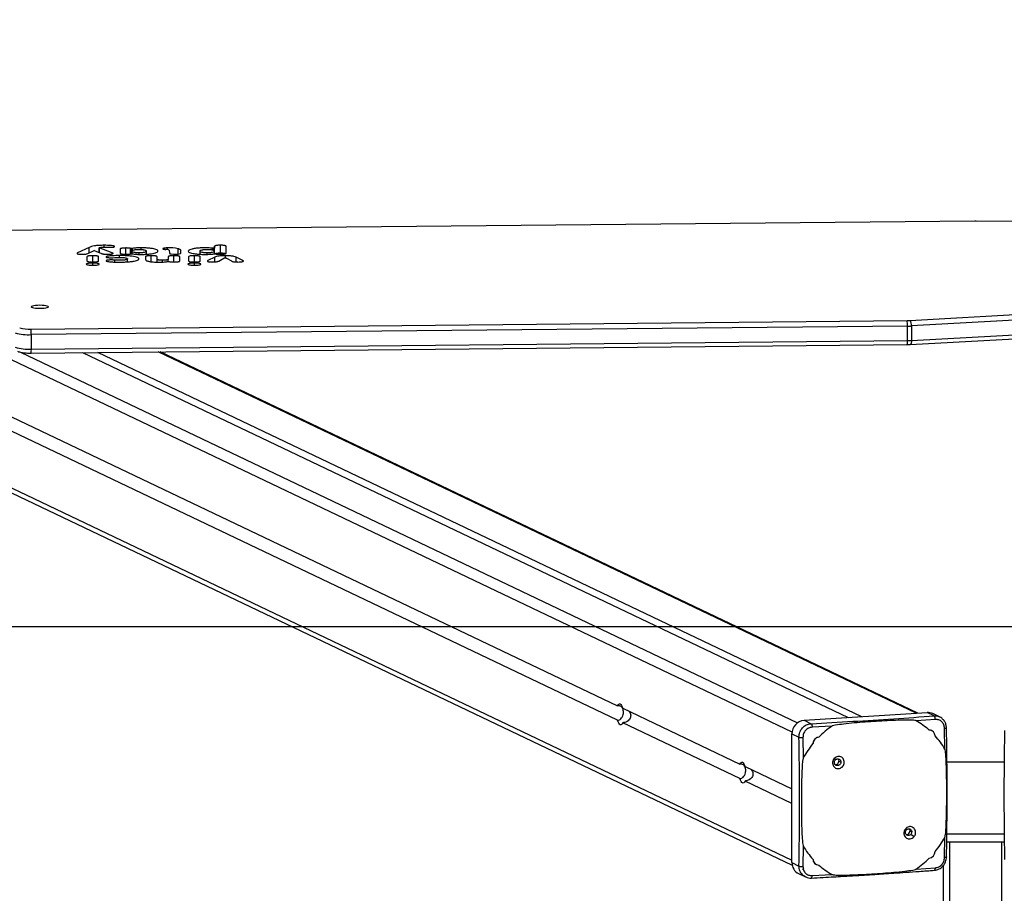
# Model space of a CAD drawing. Units: millimetres. Extents: x -383 to 1187, y 101 to 854.
# Drawn here: x 477 to 538, y 551 to 605 of the extents above; entities that cross this region are included whole.
import ezdxf

# ---------------------------------------------------------------- set-up
doc = ezdxf.new("R2010")
doc.units = ezdxf.units.MM
doc.header["$LTSCALE"] = 120
doc.header["$PDSIZE"] = -1
doc.layers.add('VP-DIM', color=7, linetype='Continuous')
doc.layers.add('VP-HIC', color=6, linetype='Continuous')
doc.layers.add('VP-EQ', color=7, linetype='Continuous', true_color=0x8a3492)
doc.dimstyles.new('Strefa', dxfattribs={"dimtxt": 14, "dimasz": 20, "dimexe": 20, "dimexo": 50, "dimgap": 20, "dimtad": 0, "dimdec": 0, "dimzin": 0, "dimdsep": 46, "dimtxsty": 'Standard', "dimcen": 0.09, "dimadec": 0, "dimazin": 0, "dimtfac": 1, "dimtdec": 4, "dimtofl": 0, "dimtmove": 0, "dimatfit": 3, "dimfxl": 70, "dimfxlon": 1, "dimtolj": 1, "dimtzin": 0, "dimarcsym": 0})

# ---------------------------------------------------------------- blocks, each defined once
blk = doc.blocks.new('*D20')
at = {"layer": 'Defpoints', "color": 0}
for p in [(632.771, 748.472), (438.52, 318.155), (632.771, 318.184)]:
    blk.add_point(p, dxfattribs=at)
at = {"layer": 'VP-DIM', "color": 0, "lineweight": -2}
for p, q in [((438.52, 678.472), (438.52, 768.472)), ((632.771, 678.472), (632.771, 768.472)), ((458.52, 748.472), (499.312, 748.472)), ((612.771, 748.472), (571.979, 748.472))]:
    blk.add_line(p, q, dxfattribs=at)
at = {"layer": 'VP-DIM', "color": 0}
for points in [[(458.52, 751.806), (458.52, 745.139), (438.52, 748.472)], [(612.771, 745.139), (612.771, 751.806), (632.771, 748.472)]]:
    blk.add_solid(points, dxfattribs=at)
at = {"layer": 'VP-DIM', "color": 0, "insert": (535.646, 748.472), "char_height": 14, "attachment_point": 5}
blk.add_mtext('\\A1;195', dxfattribs=at)
blk = doc.blocks.new('*D24')
at = {"layer": 'Defpoints', "color": 0}
for p in [(905.649, 833.855), (165.649, 567.328), (905.649, 567.328)]:
    blk.add_point(p, dxfattribs=at)
at = {"layer": 'VP-DIM', "color": 0, "lineweight": -2}
for p, q in [((165.649, 763.855), (165.649, 853.855)), ((905.649, 763.855), (905.649, 853.855)), ((185.649, 833.855), (493.4, 833.855)), ((885.649, 833.855), (568.4, 833.855))]:
    blk.add_line(p, q, dxfattribs=at)
at = {"layer": 'VP-DIM', "color": 0}
for points in [[(185.649, 837.189), (185.649, 830.522), (165.649, 833.855)], [(885.649, 830.522), (885.649, 837.189), (905.649, 833.855)]]:
    blk.add_solid(points, dxfattribs=at)
at = {"layer": 'VP-DIM', "color": 0, "insert": (530.9, 833.855), "char_height": 14, "attachment_point": 5}
blk.add_mtext('\\A1;740', dxfattribs=at)
blk = doc.blocks.new('RC1492_')
at = {"color": 0, "linetype": 'Continuous', "lineweight": 25}
for p, q in [((1675.769, 545.948), (1589.495, 587.108)), ((1589.495, 583.612), (1665.033, 547.574)), ((1665.033, 546.688), (1589.495, 582.725)), ((1589.495, 579.229), (1675.763, 538.073)), ((1589.75, 578.808), (1675.777, 537.766)), ((1687.016, 577.424), (1616.873, 576.739)), ((1687.1, 577.424), (1687.016, 577.424)), ((1687.016, 577.424), (1687.018, 577.419)), ((1687.1, 577.424), (1687.097, 577.419)), ((1757.242, 576.745), (1687.1, 577.424)), ((1687.018, 577.419), (1616.876, 576.735)), ((1757.239, 576.74), (1687.097, 577.419)), ((1632.505, 575.795), (1631.802, 575.46)), ((1632.505, 575.455), (1632.505, 575.795)), ((1633.129, 575.77), (1633.129, 575.483)), ((1633.935, 575.467), (1633.137, 575.763)), ((1633.137, 575.479), (1633.137, 575.763)), ((1633.438, 575.814), (1633.438, 575.929)), ((1634.421, 575.702), (1634.421, 575.439)), ((1634.778, 575.377), (1634.778, 575.764)), ((1635.062, 575.399), (1635.062, 575.742)), ((1635.121, 575.403), (1635.121, 575.736)), ((1635.185, 575.609), (1635.185, 575.74)), ((1635.717, 575.653), (1635.717, 575.772)), ((1637.175, 575.676), (1637.175, 575.761)), ((1637.325, 575.663), (1637.325, 575.771)), ((1637.446, 575.621), (1637.452, 575.458)), ((1637.987, 575.388), (1637.987, 575.716)), ((1638.151, 575.445), (1638.152, 575.614)), ((1640.1, 575.632), (1640.1, 575.75)), ((1640.187, 575.607), (1640.187, 575.749)), ((1640.232, 575.87), (1640.232, 575.762)), ((1640.232, 575.575), (1640.232, 575.87)), ((1640.232, 575.575), (1640.232, 575.762)), ((1640.589, 575.44), (1640.589, 575.932)), ((1640.946, 575.439), (1640.946, 575.87)), ((1631.802, 575.404), (1631.802, 575.46)), ((1632.381, 575.226), (1632.381, 574.963)), ((1632.466, 575.435), (1632.781, 575.595)), ((1632.733, 574.903), (1632.733, 575.288)), ((1632.856, 575.596), (1633.233, 575.44)), ((1633.09, 574.963), (1633.09, 575.226)), ((1633.935, 575.404), (1633.935, 575.467)), ((1634.089, 574.898), (1634.089, 575.018)), ((1634.381, 575.181), (1634.381, 575.296)), ((1634.867, 574.91), (1634.867, 575.095)), ((1635.134, 575.571), (1635.134, 575.403)), ((1635.588, 575.371), (1635.588, 575.484)), ((1635.983, 575.226), (1635.983, 575.057)), ((1636.041, 575.379), (1636.041, 575.571)), ((1636.335, 574.917), (1636.335, 575.288)), ((1636.692, 575.075), (1636.692, 575.226)), ((1636.692, 574.895), (1636.692, 575.075)), ((1637.034, 574.9), (1637.034, 575.008)), ((1637.381, 575.226), (1637.381, 575.075)), ((1637.381, 574.931), (1637.381, 575.075)), ((1637.734, 574.903), (1637.734, 575.288)), ((1638.09, 574.963), (1638.09, 575.226)), ((1638.636, 575.226), (1638.636, 574.963)), ((1638.988, 574.901), (1638.988, 575.288)), ((1639.325, 575.571), (1639.325, 575.379)), ((1639.345, 574.963), (1639.345, 575.226)), ((1639.779, 575.372), (1639.779, 575.484)), ((1640.246, 575.196), (1639.821, 574.984)), ((1640.232, 575.403), (1640.232, 575.571)), ((1640.232, 575.403), (1640.232, 575.571)), ((1640.232, 575.403), (1640.232, 575.571)), ((1640.246, 574.905), (1640.246, 575.196)), ((1640.485, 574.959), (1640.804, 575.141)), ((1640.901, 575.151), (1640.901, 575.288)), ((1640.967, 575.141), (1641.265, 574.964)), ((1641.972, 574.991), (1641.559, 575.196)), ((1641.559, 574.903), (1641.559, 575.196)), ((1632.738, 574.698), (1632.738, 574.837)), ((1638.993, 574.698), (1638.993, 574.837)), ((1639.821, 574.928), (1639.821, 574.984)), ((1641.972, 574.932), (1641.972, 574.991)), ((1683.025, 571.307), (1691.521, 571.775)), ((1691.612, 571.43), (1683.116, 570.962)), ((1628.937, 570.775), (1682.852, 571.301)), ((1682.869, 570.954), (1628.954, 570.428)), ((1682.869, 570.067), (1682.869, 570.954)), ((1683.116, 570.962), (1683.116, 570.075)), ((1628.954, 570.428), (1628.954, 569.541)), ((1683.042, 569.825), (1691.537, 570.294)), ((1683.116, 570.075), (1691.612, 570.544)), ((1628.94, 569.293), (1682.855, 569.819)), ((1628.954, 569.541), (1682.869, 570.067)), ((1628.292, 569.345), (1676.109, 546.532)), ((1632.113, 569.324), (1679.215, 546.853)), ((1680.061, 546.906), (1633.052, 569.334)), ((1683.396, 547.117), (1636.754, 569.37)), ((1683.51, 547.124), (1636.88, 569.371)), ((1665.354, 547.421), (1672.558, 543.984)), ((1676.514, 546.682), (1684.079, 547.16)), ((1684.509, 546.955), (1684.079, 547.16)), ((1672.558, 543.098), (1665.354, 546.534)), ((1676.514, 546.682), (1676.945, 546.476)), ((1683.407, 546.653), (1683.403, 546.652)), ((1684.588, 546.738), (1683.407, 546.653)), ((1684.85, 546.891), (1684.423, 547.094)), ((1678.223, 546.325), (1677.003, 546.258)), ((1678.227, 546.325), (1678.223, 546.325)), ((1684.37, 546.042), (1684.368, 546.043)), ((1685.173, 544.914), (1685.153, 546.181)), ((1675.762, 545.846), (1676.193, 545.641)), ((1675.763, 537.919), (1675.762, 545.846)), ((1676.438, 545.63), (1676.457, 544.363)), ((1685.173, 544.91), (1685.173, 544.914)), ((1676.457, 544.363), (1676.457, 544.359)), ((1678.651, 544.17), (1678.771, 544.113)), ((1672.878, 543.831), (1675.762, 542.455)), ((1675.762, 541.569), (1672.879, 542.945)), ((1683.021, 539.867), (1683.137, 539.812)), ((1685.153, 538.233), (1685.173, 539.481)), ((1685.173, 539.481), (1685.173, 539.485)), ((1685.295, 539.688), (1688.822, 539.688)), ((1676.458, 538.93), (1676.438, 537.681)), ((1676.458, 538.934), (1676.458, 538.93)), ((1685.288, 539.196), (1688.828, 539.196)), ((1685.459, 539.196), (1685.467, 319.184)), ((1688.659, 539.196), (1688.667, 319.185)), ((1675.763, 537.919), (1676.193, 537.713)), ((1676.417, 537.489), (1676.502, 537.584)), ((1677.258, 537.803), (1677.26, 537.802)), ((1683.403, 537.519), (1683.407, 537.519)), ((1683.407, 537.519), (1684.588, 537.604)), ((1685.059, 537.727), (1685.067, 319.184)), ((1676.17, 537.244), (1676.597, 537.041)), ((1676.627, 537.032), (1676.602, 537.048)), ((1677.003, 537.125), (1678.223, 537.191)), ((1678.223, 537.191), (1678.227, 537.191))]:
    blk.add_line(p, q, dxfattribs=at)
at = {"color": 0, "linetype": 'Continuous', "lineweight": 25, "flags": 128}
for points in [[(1637.175, 575.761), (1637.114, 575.752), (1637.069, 575.74), (1637.045, 575.726), (1637.044, 575.712), (1637.065, 575.698), (1637.108, 575.686), (1637.168, 575.677), (1637.241, 575.67)], [(1638.152, 575.614), (1638.15, 575.628), (1638.142, 575.641), (1638.129, 575.654), (1638.11, 575.667), (1638.087, 575.68), (1638.058, 575.692), (1638.025, 575.704), (1637.987, 575.716)], [(1630.005, 572.142), (1629.987, 572.166), (1629.935, 572.188), (1629.851, 572.206), (1629.742, 572.221), (1629.616, 572.23), (1629.48, 572.233), (1629.344, 572.23), (1629.217, 572.221), (1629.109, 572.206), (1629.025, 572.188), (1628.973, 572.166), (1628.955, 572.142), (1628.973, 572.118), (1629.025, 572.096), (1629.109, 572.077), (1629.217, 572.063), (1629.344, 572.054), (1629.48, 572.051), (1629.616, 572.054), (1629.742, 572.063), (1629.851, 572.078), (1629.935, 572.096), (1629.987, 572.118), (1630.005, 572.142)], [(1683.116, 570.075), (1683.114, 570.019), (1683.109, 569.966), (1683.101, 569.919), (1683.089, 569.881), (1683.076, 569.852), (1683.06, 569.833), (1683.043, 569.825), (1683.042, 569.825)], [(1665.033, 547.574), (1665.067, 547.641), (1665.106, 547.685), (1665.149, 547.703), (1665.193, 547.694), (1665.238, 547.66), (1665.281, 547.601), (1665.32, 547.521), (1665.354, 547.421)], [(1665.354, 546.534), (1665.32, 546.467), (1665.281, 546.424), (1665.238, 546.406), (1665.194, 546.414), (1665.149, 546.448), (1665.106, 546.507), (1665.067, 546.588), (1665.033, 546.688)], [(1672.558, 543.984), (1672.592, 544.051), (1672.631, 544.095), (1672.674, 544.113), (1672.718, 544.104), (1672.763, 544.07), (1672.805, 544.012), (1672.844, 543.931), (1672.878, 543.831)], [(1678.366, 544.334), (1678.38, 544.312), (1678.429, 544.24)], [(1678.599, 544.307), (1678.636, 544.248), (1678.651, 544.17)], [(1685.301, 544.126), (1685.902, 544.121), (1687.059, 544.118), (1688.216, 544.121), (1688.819, 544.126)], [(1672.879, 542.945), (1672.844, 542.877), (1672.805, 542.834), (1672.763, 542.816), (1672.718, 542.824), (1672.674, 542.858), (1672.631, 542.917), (1672.592, 542.998), (1672.558, 543.098)], [(1682.968, 540.004), (1683.006, 539.945), (1683.021, 539.867)], [(1683.265, 539.51), (1683.222, 539.545), (1683.078, 539.662)]]:
    blk.add_lwpolyline(points, dxfattribs=at)
at = {"color": 0, "linetype": 'Continuous', "lineweight": 25}
for centre, radius, start, end in [((1687.058, 573.392), 4.027, 89.44573, 90.55863), ((1637.357, 574.084), 1.687, 91.10235, 96.18789), ((1637.277, 575.369), 0.303, 56.11341, 96.82125), ((1637.443, 573.176), 2.597, 77.91424, 92.60857), ((1632.819, 575.455), 0.145, 75.43145, 105.25377), ((1637.509, 575.461), 0.0574, 183.0536, 212.39644), ((1637.561, 575.56), 0.164, 232.29374, 267.44013), ((1637.788, 576.709), 1.334, 259.89429, 284.63883), ((1638.115, 575.454), 0.0374, 286.55204, 345.21534), ((1628.819, 572.828), 2.056, 253.64851, 273.29172), ((1626.638, 570.49), 2.316, 358.4579, 7.07028), ((1682.817, 575.124), 3.823, 270.53442, 273.12446), ((1680.554, 571.016), 2.316, 358.4579, 7.07028), ((1682.818, 576.415), 5.462, 270.53442, 273.12446), ((1682.629, 571.018), 0.491, 353.41177, 36.07204), ((1628.785, 573.36), 2.937, 253.64851, 273.29172), ((1628.785, 572.474), 2.937, 253.64851, 273.29172), ((1681.945, 569.995), 0.927, 349.10646, 4.5057), ((1682.818, 575.529), 5.462, 270.53442, 273.12446), ((1628.03, 569.469), 0.927, 349.10529, 4.50642), ((1684.125, 546.467), 0.695, 64.57078, 93.80055), ((1676.593, 545.855), 0.83, 95.42728, 180.60802), ((1681.132, 542.594), 4.65, 48.47779, 60.77328), ((1681.386, 541.723), 5.582, 124.47116, 135.35582), ((1684.216, 545.718), 0.357, 0.73591, 90.14599), ((1677.472, 545.234), 0.416, 97.96462, 178.07068), ((1680.99, 542.455), 4.85, 30.40842, 42.3634), ((1681.541, 541.579), 5.794, 140.71222, 151.32897), ((1678.437, 544.165), 0.214, 266.82964, 1.51887), ((1682.807, 539.862), 0.214, 267.1191, 1.50846), ((1680.089, 542.265), 5.794, 320.71222, 331.32897), ((1680.641, 541.389), 4.85, 210.40842, 222.3634), ((1677.414, 538.125), 0.357, 180.73591, 270.14599), ((1680.244, 542.121), 5.582, 304.47116, 315.35582), ((1684.158, 538.61), 0.416, 277.96462, 358.07068), ((1676.498, 537.902), 0.735, 178.72198, 243.5277), ((1680.498, 541.25), 4.65, 228.47779, 240.77328)]:
    blk.add_arc(centre, radius, start, end, dxfattribs=at)
for points, knots in [([(1633.438, 575.929), (1633.329, 575.928), (1633.165, 575.926), (1632.969, 575.909), (1632.803, 575.887), (1632.634, 575.849), (1632.55, 575.814), (1632.505, 575.795)], [0, 0, 0, 0, 0.248249, 0.37211, 0.499112, 0.727992, 1, 1, 1, 1]), ([(1633.137, 575.763), (1633.135, 575.764), (1633.131, 575.766), (1633.129, 575.769), (1633.13, 575.773), (1633.134, 575.775), (1633.136, 575.776)], [0, 0, 0, 0, 0.248168, 0.499935, 0.750183, 1, 1, 1, 1]), ([(1633.136, 575.776), (1633.16, 575.784), (1633.193, 575.795), (1633.26, 575.807), (1633.314, 575.812), (1633.379, 575.815), (1633.473, 575.814), (1633.543, 575.811), (1633.588, 575.809)], [0, 0, 0, 0, 0.282196, 0.396644, 0.499803, 0.613195, 0.749661, 1, 1, 1, 1]), ([(1633.588, 575.809), (1633.65, 575.807), (1633.745, 575.803), (1633.873, 575.805), (1633.962, 575.812), (1634.032, 575.823), (1634.074, 575.838), (1634.087, 575.855), (1634.071, 575.871), (1634.034, 575.886), (1633.956, 575.904), (1633.817, 575.918), (1633.631, 575.928), (1633.504, 575.929), (1633.438, 575.929)], [0, 0, 0, 0, 0.125032, 0.190395, 0.249946, 0.312369, 0.37526, 0.436657, 0.500863, 0.560122, 0.619475, 0.751018, 0.869315, 1, 1, 1, 1]), ([(1634.778, 575.764), (1634.73, 575.763), (1634.658, 575.762), (1634.573, 575.755), (1634.517, 575.747), (1634.473, 575.737), (1634.43, 575.723), (1634.424, 575.71), (1634.421, 575.702)], [0, 0, 0, 0, 0.249697, 0.37554, 0.499545, 0.623631, 0.749728, 1, 1, 1, 1]), ([(1635.062, 575.742), (1635.044, 575.745), (1635.007, 575.752), (1634.936, 575.759), (1634.858, 575.763), (1634.804, 575.764), (1634.778, 575.764)], [0, 0, 0, 0, 0.249233, 0.499395, 0.749675, 1, 1, 1, 1]), ([(1635.121, 575.736), (1635.115, 575.736), (1635.104, 575.737), (1635.088, 575.738), (1635.073, 575.739), (1635.066, 575.741), (1635.062, 575.742)], [0, 0, 0, 0, 0.255993, 0.500803, 0.745199, 1, 1, 1, 1]), ([(1635.185, 575.74), (1635.18, 575.739), (1635.171, 575.738), (1635.155, 575.737), (1635.138, 575.736), (1635.127, 575.736), (1635.121, 575.736)], [0, 0, 0, 0, 0.256858, 0.501865, 0.745909, 1, 1, 1, 1]), ([(1635.588, 575.657), (1635.556, 575.657), (1635.494, 575.656), (1635.404, 575.65), (1635.324, 575.642), (1635.232, 575.627), (1635.153, 575.603), (1635.124, 575.57), (1635.154, 575.538), (1635.233, 575.514), (1635.324, 575.499), (1635.404, 575.49), (1635.494, 575.485), (1635.556, 575.484), (1635.588, 575.484)], [0, 0, 0, 0, 0.0630941, 0.1253693, 0.1878624, 0.2505814, 0.3753457, 0.5002763, 0.6249173, 0.7492571, 0.811918, 0.8744401, 0.936818, 1, 1, 1, 1]), ([(1635.177, 575.4), (1635.244, 575.392), (1635.347, 575.379), (1635.511, 575.372), (1635.682, 575.368), (1635.898, 575.37), (1636.142, 575.383), (1636.359, 575.406), (1636.532, 575.439), (1636.656, 575.478), (1636.73, 575.52), (1636.757, 575.564), (1636.743, 575.608), (1636.682, 575.651), (1636.573, 575.691), (1636.413, 575.725), (1636.209, 575.752), (1635.972, 575.769), (1635.802, 575.771), (1635.717, 575.772)], [0, 0, 0, 0, 0.060019, 0.091562, 0.125114, 0.187687, 0.250017, 0.312488, 0.374957, 0.437414, 0.500017, 0.562656, 0.624969, 0.6876, 0.750016, 0.812287, 0.874821, 0.937226, 1, 1, 1, 1]), ([(1635.717, 575.772), (1635.62, 575.771), (1635.425, 575.769), (1635.265, 575.749), (1635.185, 575.74)], [0, 0, 0, 0, 0.500621, 1, 1, 1, 1]), ([(1635.588, 575.484), (1635.619, 575.484), (1635.682, 575.485), (1635.771, 575.49), (1635.852, 575.499), (1635.943, 575.514), (1636.021, 575.538), (1636.051, 575.571), (1636.022, 575.603), (1635.944, 575.627), (1635.852, 575.642), (1635.772, 575.65), (1635.682, 575.656), (1635.619, 575.657), (1635.588, 575.657)], [0, 0, 0, 0, 0.063068, 0.12537, 0.187881, 0.250594, 0.375389, 0.500331, 0.624881, 0.749235, 0.811896, 0.874447, 0.936795, 1, 1, 1, 1]), ([(1640.1, 575.75), (1640.015, 575.757), (1639.845, 575.772), (1639.556, 575.773), (1639.278, 575.763), (1639.03, 575.738), (1638.833, 575.702), (1638.697, 575.658), (1638.624, 575.61), (1638.608, 575.561), (1638.644, 575.512), (1638.739, 575.466), (1638.897, 575.424), (1639.115, 575.392), (1639.378, 575.373), (1639.665, 575.367), (1639.955, 575.373), (1640.114, 575.391), (1640.19, 575.4)], [0, 0, 0, 0, 0.062405, 0.125052, 0.187533, 0.249856, 0.312352, 0.374924, 0.437541, 0.500073, 0.562352, 0.624901, 0.687381, 0.749611, 0.812123, 0.87475, 0.940442, 1, 1, 1, 1]), ([(1639.779, 575.657), (1639.747, 575.657), (1639.684, 575.656), (1639.595, 575.651), (1639.514, 575.642), (1639.423, 575.627), (1639.344, 575.603), (1639.315, 575.571), (1639.345, 575.538), (1639.423, 575.514), (1639.514, 575.499), (1639.595, 575.491), (1639.684, 575.485), (1639.747, 575.485), (1639.779, 575.484)], [0, 0, 0, 0, 0.063093, 0.125369, 0.187863, 0.250581, 0.375346, 0.500277, 0.624918, 0.749258, 0.811919, 0.87444, 0.936819, 1, 1, 1, 1]), ([(1639.779, 575.484), (1639.81, 575.485), (1639.873, 575.485), (1639.962, 575.491), (1640.042, 575.499), (1640.134, 575.514), (1640.212, 575.538), (1640.242, 575.571), (1640.213, 575.603), (1640.134, 575.627), (1640.043, 575.642), (1639.962, 575.651), (1639.873, 575.656), (1639.81, 575.657), (1639.779, 575.657)], [0, 0, 0, 0, 0.063068, 0.12537, 0.187881, 0.250594, 0.375389, 0.500331, 0.624881, 0.749235, 0.811896, 0.874447, 0.936795, 1, 1, 1, 1]), ([(1640.187, 575.749), (1640.18, 575.749), (1640.166, 575.748), (1640.143, 575.748), (1640.12, 575.748), (1640.107, 575.749), (1640.1, 575.75)], [0, 0, 0, 0, 0.248628, 0.499876, 0.749109, 1, 1, 1, 1]), ([(1640.232, 575.762), (1640.231, 575.761), (1640.23, 575.758), (1640.221, 575.755), (1640.207, 575.752), (1640.194, 575.75), (1640.187, 575.749)], [0, 0, 0, 0, 0.2497503, 0.499635, 0.7489269, 1, 1, 1, 1]), ([(1640.589, 575.932), (1640.541, 575.932), (1640.47, 575.93), (1640.384, 575.923), (1640.329, 575.915), (1640.284, 575.906), (1640.242, 575.891), (1640.236, 575.878), (1640.232, 575.87)], [0, 0, 0, 0, 0.249697, 0.375537, 0.4995452, 0.6236273, 0.7497281, 1, 1, 1, 1]), ([(1640.946, 575.87), (1640.942, 575.878), (1640.936, 575.891), (1640.894, 575.906), (1640.849, 575.915), (1640.794, 575.923), (1640.708, 575.93), (1640.637, 575.932), (1640.589, 575.932)], [0, 0, 0, 0, 0.249698, 0.37554, 0.499545, 0.623631, 0.749728, 1, 1, 1, 1]), ([(1631.802, 575.46), (1631.785, 575.449), (1631.76, 575.434), (1631.773, 575.412), (1631.803, 575.403), (1631.817, 575.399)], [0, 0, 0, 0, 0.498753, 0.757921, 1, 1, 1, 1]), ([(1631.817, 575.399), (1631.841, 575.394), (1631.889, 575.385), (1631.992, 575.378), (1632.1, 575.376), (1632.207, 575.378), (1632.305, 575.387), (1632.405, 575.405), (1632.442, 575.423), (1632.466, 575.435)], [0, 0, 0, 0, 0.12084, 0.249948, 0.374671, 0.498947, 0.621738, 0.749486, 1, 1, 1, 1]), ([(1632.733, 575.288), (1632.686, 575.287), (1632.615, 575.286), (1632.531, 575.279), (1632.476, 575.271), (1632.432, 575.261), (1632.391, 575.247), (1632.385, 575.234), (1632.381, 575.226)], [0, 0, 0, 0, 0.249278, 0.375056, 0.499586, 0.623528, 0.749837, 1, 1, 1, 1]), ([(1633.09, 575.226), (1633.086, 575.234), (1633.08, 575.247), (1633.038, 575.262), (1632.994, 575.271), (1632.938, 575.279), (1632.853, 575.286), (1632.781, 575.287), (1632.733, 575.288)], [0, 0, 0, 0, 0.249696, 0.375534, 0.499544, 0.623626, 0.749728, 1, 1, 1, 1]), ([(1633.233, 575.44), (1633.246, 575.435), (1633.273, 575.424), (1633.317, 575.409), (1633.368, 575.396), (1633.425, 575.387), (1633.51, 575.379), (1633.583, 575.378), (1633.632, 575.377)], [0, 0, 0, 0, 0.172305, 0.350227, 0.500625, 0.627838, 0.75065, 1, 1, 1, 1]), ([(1634.381, 575.296), (1634.236, 575.295), (1634.01, 575.292), (1633.767, 575.274), (1633.653, 575.257), (1633.59, 575.243), (1633.551, 575.226), (1633.55, 575.206), (1633.583, 575.187), (1633.647, 575.175), (1633.709, 575.169), (1633.779, 575.164), (1633.91, 575.163), (1634.017, 575.169), (1634.089, 575.172)], [0, 0, 0, 0, 0.24692, 0.38456, 0.443034, 0.497682, 0.560653, 0.623087, 0.686605, 0.748387, 0.779781, 0.811373, 0.874208, 1, 1, 1, 1]), ([(1634.089, 575.018), (1634.056, 575.02), (1633.996, 575.023), (1633.904, 575.026), (1633.821, 575.026), (1633.745, 575.024), (1633.681, 575.019), (1633.626, 575.011), (1633.585, 575.001), (1633.56, 574.99), (1633.55, 574.977), (1633.554, 574.965), (1633.578, 574.95), (1633.641, 574.932), (1633.718, 574.923), (1633.758, 574.918)], [0, 0, 0, 0, 0.091224, 0.168928, 0.249473, 0.312503, 0.374649, 0.43693, 0.499622, 0.561036, 0.624915, 0.68822, 0.750095, 0.868118, 1, 1, 1, 1]), ([(1633.632, 575.377), (1633.662, 575.377), (1633.721, 575.378), (1633.806, 575.383), (1633.884, 575.391), (1633.92, 575.399), (1633.939, 575.403)], [0, 0, 0, 0, 0.249325, 0.499518, 0.749537, 1, 1, 1, 1]), ([(1633.758, 574.918), (1633.798, 574.914), (1633.878, 574.906), (1634.054, 574.897), (1634.283, 574.892), (1634.557, 574.894), (1634.824, 574.904), (1635.07, 574.925), (1635.284, 574.955), (1635.446, 574.994), (1635.546, 575.038), (1635.584, 575.086), (1635.568, 575.133), (1635.491, 575.179), (1635.352, 575.221), (1635.157, 575.255), (1634.919, 575.279), (1634.656, 575.294), (1634.473, 575.295), (1634.381, 575.296)], [0, 0, 0, 0, 0.03135, 0.06263, 0.125116, 0.189232, 0.249656, 0.312052, 0.374443, 0.436941, 0.499585, 0.562231, 0.624686, 0.687185, 0.749597, 0.811976, 0.874641, 0.937373, 1, 1, 1, 1]), ([(1633.939, 575.403), (1633.953, 575.408), (1633.982, 575.418), (1633.991, 575.441), (1633.957, 575.457), (1633.935, 575.467)], [0, 0, 0, 0, 0.2440211, 0.5010585, 1, 1, 1, 1]), ([(1634.089, 575.172), (1634.189, 575.177), (1634.331, 575.183), (1634.513, 575.181), (1634.631, 575.175), (1634.736, 575.161), (1634.814, 575.142), (1634.859, 575.119), (1634.872, 575.095), (1634.859, 575.071), (1634.814, 575.048), (1634.737, 575.029), (1634.632, 575.015), (1634.514, 575.009), (1634.331, 575.007), (1634.19, 575.013), (1634.089, 575.018)], [0, 0, 0, 0, 0.142461, 0.19933, 0.249671, 0.311076, 0.374915, 0.435404, 0.500161, 0.564819, 0.625272, 0.688963, 0.750272, 0.800643, 0.857523, 1, 1, 1, 1]), ([(1634.421, 575.439), (1634.424, 575.431), (1634.43, 575.418), (1634.473, 575.403), (1634.517, 575.394), (1634.573, 575.386), (1634.658, 575.379), (1634.73, 575.378), (1634.778, 575.377)], [0, 0, 0, 0, 0.249693, 0.375527, 0.499542, 0.623621, 0.749727, 1, 1, 1, 1]), ([(1634.778, 575.377), (1634.83, 575.378), (1634.909, 575.379), (1635.002, 575.388), (1635.038, 575.395), (1635.057, 575.398)], [0, 0, 0, 0, 0.497942, 0.749417, 1, 1, 1, 1]), ([(1635.057, 575.398), (1635.065, 575.399), (1635.081, 575.402), (1635.103, 575.403), (1635.115, 575.403)], [0, 0, 0, 0, 0.499332, 1, 1, 1, 1]), ([(1635.115, 575.403), (1635.126, 575.403), (1635.149, 575.403), (1635.167, 575.401), (1635.177, 575.4)], [0, 0, 0, 0, 0.49884, 1, 1, 1, 1]), ([(1636.335, 575.288), (1636.288, 575.287), (1636.217, 575.286), (1636.132, 575.279), (1636.078, 575.271), (1636.034, 575.262), (1635.992, 575.247), (1635.987, 575.234), (1635.983, 575.226)], [0, 0, 0, 0, 0.249279, 0.375058, 0.499587, 0.62353, 0.749837, 1, 1, 1, 1]), ([(1635.983, 575.057), (1635.985, 575.047), (1635.988, 575.027), (1636.021, 574.996), (1636.078, 574.968), (1636.169, 574.941), (1636.291, 574.92), (1636.441, 574.904), (1636.611, 574.895), (1636.728, 574.894), (1636.789, 574.893)], [0, 0, 0, 0, 0.129079, 0.249455, 0.378907, 0.499812, 0.624024, 0.749209, 0.870413, 1, 1, 1, 1]), ([(1636.692, 575.226), (1636.688, 575.234), (1636.682, 575.247), (1636.64, 575.262), (1636.596, 575.271), (1636.54, 575.279), (1636.454, 575.286), (1636.383, 575.287), (1636.335, 575.288)], [0, 0, 0, 0, 0.249696, 0.3755344, 0.4995447, 0.6236271, 0.7497279, 1, 1, 1, 1]), ([(1637.034, 575.008), (1637.01, 575.009), (1636.962, 575.009), (1636.892, 575.013), (1636.83, 575.019), (1636.76, 575.031), (1636.703, 575.05), (1636.695, 575.067), (1636.692, 575.075)], [0, 0, 0, 0, 0.128185, 0.250482, 0.37483, 0.500308, 0.749817, 1, 1, 1, 1]), ([(1637.381, 575.075), (1637.378, 575.067), (1637.371, 575.05), (1637.312, 575.031), (1637.241, 575.019), (1637.178, 575.013), (1637.107, 575.009), (1637.059, 575.009), (1637.034, 575.008)], [0, 0, 0, 0, 0.248665, 0.498267, 0.623676, 0.748601, 0.873874, 1, 1, 1, 1]), ([(1637.734, 575.288), (1637.686, 575.288), (1637.615, 575.287), (1637.531, 575.279), (1637.476, 575.271), (1637.433, 575.262), (1637.391, 575.247), (1637.385, 575.234), (1637.381, 575.226)], [0, 0, 0, 0, 0.249285, 0.375064, 0.49959, 0.623535, 0.74984, 1, 1, 1, 1]), ([(1638.09, 575.226), (1638.087, 575.235), (1638.081, 575.247), (1638.038, 575.262), (1637.994, 575.271), (1637.939, 575.279), (1637.853, 575.287), (1637.781, 575.288), (1637.734, 575.288)], [0, 0, 0, 0, 0.249697, 0.375537, 0.499545, 0.623629, 0.749728, 1, 1, 1, 1]), ([(1638.988, 575.288), (1638.967, 575.288), (1638.915, 575.288), (1638.825, 575.284), (1638.723, 575.272), (1638.647, 575.251), (1638.64, 575.234), (1638.636, 575.226)], [0, 0, 0, 0, 0.113708, 0.27862, 0.489773, 0.758942, 1, 1, 1, 1]), ([(1639.345, 575.226), (1639.344, 575.232), (1639.34, 575.243), (1639.301, 575.261), (1639.219, 575.277), (1639.106, 575.287), (1639.025, 575.288), (1638.988, 575.288)], [0, 0, 0, 0, 0.161196, 0.353807, 0.570663, 0.807162, 1, 1, 1, 1]), ([(1640.19, 575.4), (1640.199, 575.401), (1640.218, 575.403), (1640.24, 575.403), (1640.252, 575.403)], [0, 0, 0, 0, 0.500898, 1, 1, 1, 1]), ([(1640.901, 575.288), (1640.86, 575.288), (1640.769, 575.287), (1640.626, 575.28), (1640.473, 575.263), (1640.336, 575.234), (1640.277, 575.209), (1640.246, 575.196)], [0, 0, 0, 0, 0.13526, 0.299401, 0.485312, 0.725469, 1, 1, 1, 1]), ([(1640.252, 575.403), (1640.263, 575.403), (1640.285, 575.402), (1640.301, 575.4), (1640.309, 575.398)], [0, 0, 0, 0, 0.501112, 1, 1, 1, 1]), ([(1640.589, 575.44), (1640.541, 575.439), (1640.47, 575.438), (1640.384, 575.431), (1640.329, 575.423), (1640.285, 575.414), (1640.267, 575.406), (1640.258, 575.403)], [0, 0, 0, 0, 0.337756, 0.508105, 0.675717, 0.843688, 1, 1, 1, 1]), ([(1640.309, 575.398), (1640.327, 575.395), (1640.361, 575.389), (1640.429, 575.382), (1640.506, 575.378), (1640.56, 575.377), (1640.589, 575.377)], [0, 0, 0, 0, 0.242764, 0.481593, 0.729984, 1, 1, 1, 1]), ([(1640.904, 575.408), (1640.9, 575.41), (1640.886, 575.415), (1640.849, 575.423), (1640.794, 575.431), (1640.708, 575.438), (1640.637, 575.439), (1640.589, 575.44)], [0, 0, 0, 0, 0.0776713, 0.2607134, 0.4441591, 0.6302907, 1, 1, 1, 1]), ([(1640.589, 575.377), (1640.636, 575.378), (1640.708, 575.379), (1640.793, 575.386), (1640.849, 575.394), (1640.893, 575.404), (1640.936, 575.418), (1640.942, 575.431), (1640.946, 575.439)], [0, 0, 0, 0, 0.249696, 0.375536, 0.499545, 0.62363, 0.749728, 1, 1, 1, 1]), ([(1640.804, 575.141), (1640.808, 575.143), (1640.816, 575.146), (1640.838, 575.149), (1640.861, 575.151), (1640.877, 575.151), (1640.886, 575.152)], [0, 0, 0, 0, 0.289751, 0.556258, 0.770447, 1, 1, 1, 1]), ([(1640.886, 575.152), (1640.896, 575.151), (1640.916, 575.151), (1640.94, 575.148), (1640.958, 575.145), (1640.964, 575.142), (1640.967, 575.141)], [0, 0, 0, 0, 0.278147, 0.560401, 0.781843, 1, 1, 1, 1]), ([(1641.559, 575.196), (1641.519, 575.212), (1641.445, 575.244), (1641.252, 575.275), (1641.061, 575.287), (1640.95, 575.288), (1640.901, 575.288)], [0, 0, 0, 0, 0.342498, 0.635895, 0.83688, 1, 1, 1, 1]), ([(1632.738, 574.837), (1632.685, 574.836), (1632.58, 574.834), (1632.446, 574.818), (1632.355, 574.795), (1632.324, 574.767), (1632.356, 574.74), (1632.446, 574.717), (1632.58, 574.701), (1632.685, 574.699), (1632.738, 574.698)], [0, 0, 0, 0, 0.125072, 0.250031, 0.374909, 0.499776, 0.624736, 0.749791, 0.874858, 1, 1, 1, 1]), ([(1632.381, 574.963), (1632.385, 574.955), (1632.391, 574.942), (1632.433, 574.928), (1632.477, 574.918), (1632.533, 574.91), (1632.619, 574.903), (1632.69, 574.902), (1632.738, 574.901)], [0, 0, 0, 0, 0.249697, 0.375538, 0.499545, 0.623631, 0.749728, 1, 1, 1, 1]), ([(1632.738, 574.901), (1632.785, 574.902), (1632.856, 574.903), (1632.941, 574.91), (1632.995, 574.918), (1633.039, 574.928), (1633.081, 574.943), (1633.086, 574.955), (1633.09, 574.963)], [0, 0, 0, 0, 0.249284, 0.375064, 0.49959, 0.623534, 0.74984, 1, 1, 1, 1]), ([(1632.738, 574.698), (1632.79, 574.699), (1632.895, 574.701), (1633.027, 574.717), (1633.115, 574.74), (1633.147, 574.767), (1633.116, 574.795), (1633.028, 574.818), (1632.895, 574.834), (1632.79, 574.836), (1632.738, 574.837)], [0, 0, 0, 0, 0.125043, 0.249995, 0.374913, 0.499829, 0.624729, 0.749781, 0.874849, 1, 1, 1, 1]), ([(1636.789, 574.893), (1636.886, 574.895), (1637.031, 574.896), (1637.209, 574.91), (1637.283, 574.921), (1637.32, 574.927)], [0, 0, 0, 0, 0.499202, 0.748984, 1, 1, 1, 1]), ([(1637.32, 574.927), (1637.325, 574.927), (1637.334, 574.929), (1637.35, 574.93), (1637.368, 574.931), (1637.38, 574.931), (1637.386, 574.931)], [0, 0, 0, 0, 0.254811, 0.498365, 0.742766, 1, 1, 1, 1]), ([(1637.386, 574.931), (1637.392, 574.931), (1637.404, 574.93), (1637.421, 574.929), (1637.436, 574.927), (1637.444, 574.926), (1637.448, 574.925)], [0, 0, 0, 0, 0.25627, 0.500316, 0.744198, 1, 1, 1, 1]), ([(1637.448, 574.925), (1637.466, 574.921), (1637.502, 574.914), (1637.575, 574.907), (1637.655, 574.902), (1637.71, 574.902), (1637.738, 574.901)], [0, 0, 0, 0, 0.249332, 0.499504, 0.749813, 1, 1, 1, 1]), ([(1637.738, 574.901), (1637.785, 574.902), (1637.856, 574.903), (1637.941, 574.91), (1637.996, 574.918), (1638.039, 574.928), (1638.081, 574.943), (1638.087, 574.955), (1638.09, 574.963)], [0, 0, 0, 0, 0.249277, 0.375055, 0.499585, 0.623527, 0.749836, 1, 1, 1, 1]), ([(1638.993, 574.837), (1638.94, 574.836), (1638.836, 574.834), (1638.703, 574.818), (1638.612, 574.796), (1638.579, 574.768), (1638.611, 574.74), (1638.701, 574.717), (1638.834, 574.701), (1638.939, 574.699), (1638.993, 574.698)], [0, 0, 0, 0, 0.125767, 0.247535, 0.370288, 0.498568, 0.626299, 0.749281, 0.872264, 1, 1, 1, 1]), ([(1638.636, 574.963), (1638.638, 574.958), (1638.641, 574.946), (1638.68, 574.929), (1638.762, 574.912), (1638.875, 574.903), (1638.956, 574.902), (1638.993, 574.901)], [0, 0, 0, 0, 0.161124, 0.353629, 0.570443, 0.807045, 1, 1, 1, 1]), ([(1638.993, 574.901), (1639.014, 574.901), (1639.066, 574.902), (1639.156, 574.906), (1639.259, 574.918), (1639.334, 574.939), (1639.342, 574.955), (1639.345, 574.963)], [0, 0, 0, 0, 0.1136852, 0.27854, 0.4896457, 0.7588529, 1, 1, 1, 1]), ([(1638.993, 574.698), (1639.047, 574.699), (1639.153, 574.701), (1639.284, 574.718), (1639.371, 574.741), (1639.402, 574.768), (1639.37, 574.795), (1639.282, 574.818), (1639.151, 574.834), (1639.046, 574.836), (1638.993, 574.837)], [0, 0, 0, 0, 0.129011, 0.252483, 0.374963, 0.501448, 0.628447, 0.750728, 0.873007, 1, 1, 1, 1]), ([(1639.821, 574.984), (1639.805, 574.974), (1639.781, 574.959), (1639.792, 574.942), (1639.808, 574.933), (1639.82, 574.928), (1639.829, 574.925), (1639.835, 574.924), (1639.838, 574.923), (1639.839, 574.923), (1639.84, 574.923), (1639.84, 574.923)], [0, 0, 0, 0, 0.484878, 0.7077761, 0.8327229, 0.9095406, 0.9559253, 0.9822833, 0.9964834, 0.9988525, 1, 1, 1, 1]), ([(1639.84, 574.923), (1639.85, 574.921), (1639.869, 574.916), (1639.902, 574.912), (1639.943, 574.907), (1639.993, 574.904), (1640.052, 574.902), (1640.106, 574.901), (1640.171, 574.901), (1640.255, 574.905), (1640.36, 574.915), (1640.44, 574.935), (1640.47, 574.952), (1640.485, 574.959)], [0, 0, 0, 0, 0.05903, 0.107414, 0.147853, 0.227991, 0.293331, 0.359073, 0.41579, 0.522003, 0.658201, 0.83572, 1, 1, 1, 1]), ([(1641.265, 574.964), (1641.277, 574.958), (1641.299, 574.945), (1641.35, 574.927), (1641.428, 574.912), (1641.523, 574.904), (1641.599, 574.901), (1641.64, 574.901), (1641.655, 574.901)], [0, 0, 0, 0, 0.199321, 0.38589, 0.604773, 0.786898, 0.923751, 1, 1, 1, 1]), ([(1641.655, 574.901), (1641.711, 574.902), (1641.791, 574.904), (1641.893, 574.913), (1641.93, 574.92), (1641.952, 574.925)], [0, 0, 0, 0, 0.493674, 0.711613, 1, 1, 1, 1]), ([(1641.952, 574.925), (1641.967, 574.929), (1641.995, 574.938), (1642.008, 574.951), (1642.009, 574.969), (1641.987, 574.982), (1641.972, 574.991)], [0, 0, 0, 0, 0.232073, 0.41892, 0.589022, 1, 1, 1, 1]), ([(1682.855, 569.819), (1682.883, 569.82), (1682.946, 569.821), (1683.008, 569.824), (1683.042, 569.825)], [0, 0, 0, 0, 0.441321, 1, 1, 1, 1]), ([(1628.111, 569.402), (1628.131, 569.394), (1628.187, 569.37), (1628.283, 569.345), (1628.413, 569.322), (1628.56, 569.306), (1628.718, 569.296), (1628.846, 569.293), (1628.92, 569.293), (1628.94, 569.293)], [0, 0, 0, 0, 0.096798, 0.270697, 0.437979, 0.612806, 0.778103, 0.939922, 1, 1, 1, 1]), ([(1665.033, 546.688), (1665.073, 546.694), (1665.151, 546.708), (1665.246, 546.778), (1665.326, 546.885), (1665.379, 547.023), (1665.398, 547.168), (1665.389, 547.293), (1665.355, 547.403), (1665.294, 547.495), (1665.208, 547.553), (1665.114, 547.576), (1665.054, 547.574), (1665.033, 547.574)], [0, 0, 0, 0, 0.088526, 0.176374, 0.27925, 0.398431, 0.486095, 0.573883, 0.659908, 0.755703, 0.86824, 0.953024, 1, 1, 1, 1]), ([(1665.732, 547.24), (1665.762, 547.202), (1665.818, 547.129), (1665.845, 546.994), (1665.83, 546.868), (1665.774, 546.752), (1665.677, 546.65), (1665.554, 546.579), (1665.437, 546.543), (1665.376, 546.537), (1665.354, 546.534)], [0, 0, 0, 0, 0.141264, 0.266404, 0.39172, 0.514521, 0.651267, 0.811913, 0.932942, 1, 1, 1, 1]), ([(1676.945, 546.476), (1677.798, 546.523), (1679.505, 546.617), (1682.028, 546.777), (1683.682, 546.895), (1684.509, 546.955)], [0, 0, 0, 0, 0.333296, 0.666701, 1, 1, 1, 1]), ([(1683.407, 546.653), (1683.377, 546.66), (1683.238, 546.694), (1682.865, 546.687), (1682.303, 546.688), (1681.399, 546.643), (1680.276, 546.575), (1679.208, 546.494), (1678.542, 546.399), (1678.303, 546.362), (1678.236, 546.331), (1678.223, 546.325)], [0, 0, 0, 0, 0.018151, 0.083413, 0.21373, 0.344081, 0.604549, 0.86295, 0.959132, 0.991809, 1, 1, 1, 1]), ([(1684.588, 546.738), (1684.586, 546.763), (1684.582, 546.814), (1684.564, 546.882), (1684.539, 546.934), (1684.519, 546.948), (1684.509, 546.955)], [0, 0, 0, 0, 0.2504028, 0.5001266, 0.7500606, 1, 1, 1, 1]), ([(1684.509, 546.955), (1684.559, 546.954), (1684.658, 546.954), (1684.776, 546.932), (1684.831, 546.893), (1684.845, 546.883)], [0, 0, 0, 0, 0.430472, 0.849347, 1, 1, 1, 1]), ([(1685.153, 546.181), (1685.143, 546.259), (1685.123, 546.414), (1684.992, 546.603), (1684.806, 546.727), (1684.66, 546.734), (1684.588, 546.738)], [0, 0, 0, 0, 0.249954, 0.500054, 0.749966, 1, 1, 1, 1]), ([(1685.014, 546.782), (1685.014, 546.782), (1684.968, 546.837), (1684.902, 546.867), (1684.836, 546.897)], [0, 0, 0, 0, 0.002023, 1, 1, 1, 1]), ([(1685.273, 546.206), (1685.266, 546.279), (1685.252, 546.425), (1685.161, 546.627), (1685.063, 546.73), (1685.014, 546.782)], [0, 0, 0, 0, 0.331212, 0.664887, 1, 1, 1, 1]), ([(1676.193, 545.641), (1676.195, 545.695), (1676.2, 545.802), (1676.259, 546.004), (1676.395, 546.228), (1676.6, 546.383), (1676.79, 546.458), (1676.893, 546.47), (1676.945, 546.476)], [0, 0, 0, 0, 0.130546, 0.257575, 0.500017, 0.742666, 0.869631, 1, 1, 1, 1]), ([(1677.003, 546.258), (1676.928, 546.245), (1676.777, 546.219), (1676.589, 546.071), (1676.46, 545.866), (1676.445, 545.709), (1676.438, 545.63)], [0, 0, 0, 0, 0.249954, 0.500054, 0.749966, 1, 1, 1, 1]), ([(1676.945, 546.476), (1676.952, 546.469), (1676.967, 546.455), (1676.985, 546.403), (1676.999, 546.334), (1677.002, 546.284), (1677.003, 546.258)], [0, 0, 0, 0, 0.249939, 0.499873, 0.749597, 1, 1, 1, 1]), ([(1684.367, 546.039), (1684.338, 546.052), (1684.29, 546.075), (1684.237, 546.075), (1684.215, 546.076)], [0, 0, 0, 0, 0.586948, 1, 1, 1, 1]), ([(1685.272, 546.206), (1685.272, 546.206), (1685.277, 546.203), (1685.259, 546.196), (1685.219, 546.187), (1685.175, 546.183), (1685.153, 546.181)], [0, 0, 0, 0, 0.016162, 0.343995, 0.671552, 1, 1, 1, 1]), ([(1685.273, 538.271), (1685.277, 538.518), (1685.286, 538.985), (1685.295, 539.648), (1685.301, 540.232), (1685.305, 540.737), (1685.307, 541.164), (1685.309, 541.524), (1685.31, 541.892), (1685.31, 542.331), (1685.309, 542.892), (1685.306, 543.563), (1685.3, 544.345), (1685.289, 545.238), (1685.279, 545.871), (1685.273, 546.206)], [0, 0, 0, 0, 0.094167, 0.178256, 0.252267, 0.3162, 0.370055, 0.413832, 0.452479, 0.509296, 0.579888, 0.664254, 0.762394, 0.87431, 1, 1, 1, 1]), ([(1688.845, 546.058), (1688.84, 545.808), (1688.832, 545.332), (1688.823, 544.661), (1688.817, 544.071), (1688.813, 543.561), (1688.81, 543.133), (1688.809, 542.771), (1688.808, 542.402), (1688.808, 541.963), (1688.809, 541.403), (1688.812, 540.735), (1688.818, 539.959), (1688.828, 539.076), (1688.839, 538.453), (1688.845, 538.123)], [0, 0, 0, 0, 0.094166, 0.178255, 0.252265, 0.316198, 0.370053, 0.41383, 0.452476, 0.509294, 0.579885, 0.664252, 0.762392, 0.874308, 1, 1, 1, 1]), ([(1676.193, 545.641), (1676.204, 545.638), (1676.227, 545.633), (1676.289, 545.629), (1676.363, 545.627), (1676.413, 545.629), (1676.438, 545.63)], [0, 0, 0, 0, 0.250402, 0.500126, 0.750061, 1, 1, 1, 1]), ([(1676.193, 537.713), (1676.206, 538.587), (1676.233, 540.336), (1676.233, 542.981), (1676.206, 544.754), (1676.193, 545.641)], [0, 0, 0, 0, 0.333296, 0.666701, 1, 1, 1, 1]), ([(1677.415, 545.646), (1677.378, 545.639), (1677.299, 545.623), (1677.19, 545.553), (1677.106, 545.447), (1677.064, 545.339), (1677.058, 545.271), (1677.057, 545.248)], [0, 0, 0, 0, 0.196902, 0.424729, 0.652271, 0.879692, 1, 1, 1, 1]), ([(1685.173, 539.481), (1685.182, 539.513), (1685.223, 539.662), (1685.238, 540.054), (1685.273, 540.644), (1685.285, 541.592), (1685.287, 542.769), (1685.275, 543.888), (1685.224, 544.583), (1685.203, 544.832), (1685.178, 544.9), (1685.173, 544.914)], [0, 0, 0, 0, 0.018151, 0.083413, 0.21373, 0.344081, 0.604549, 0.86295, 0.959132, 0.991809, 1, 1, 1, 1]), ([(1676.457, 544.363), (1676.449, 544.33), (1676.408, 544.182), (1676.392, 543.79), (1676.357, 543.199), (1676.345, 542.252), (1676.343, 541.074), (1676.355, 539.955), (1676.406, 539.261), (1676.427, 539.012), (1676.453, 538.944), (1676.458, 538.93)], [0, 0, 0, 0, 0.018151, 0.083413, 0.21373, 0.344081, 0.604549, 0.86295, 0.959132, 0.991809, 1, 1, 1, 1]), ([(1678.366, 544.334), (1678.4, 544.366), (1678.467, 544.426), (1678.592, 544.464), (1678.713, 544.46), (1678.826, 544.414), (1678.914, 544.33), (1678.969, 544.218), (1678.985, 544.092), (1678.96, 543.964), (1678.896, 543.85), (1678.801, 543.763), (1678.686, 543.711), (1678.563, 543.702), (1678.447, 543.735), (1678.35, 543.808), (1678.283, 543.912), (1678.255, 544.036), (1678.267, 544.165), (1678.311, 544.265), (1678.351, 544.318), (1678.366, 544.334), (1678.366, 544.334)], [0, 0, 0, 0, 0.058956, 0.11297, 0.165807, 0.220229, 0.274222, 0.327501, 0.38113, 0.435055, 0.488678, 0.542258, 0.595782, 0.649755, 0.7034, 0.75678, 0.81093, 0.864665, 0.918005, 0.97198, 0.999942, 1, 1, 1, 1]), ([(1678.771, 544.113), (1678.769, 544.089), (1678.765, 544.042), (1678.732, 543.978), (1678.682, 543.928), (1678.619, 543.897), (1678.551, 543.89), (1678.485, 543.906), (1678.429, 543.944), (1678.389, 544), (1678.37, 544.067), (1678.374, 544.138), (1678.396, 544.198), (1678.42, 544.228), (1678.429, 544.24)], [0, 0, 0, 0, 0.085849, 0.171701, 0.257506, 0.34329, 0.4291, 0.514999, 0.600978, 0.686987, 0.772999, 0.858939, 0.944849, 1, 1, 1, 1]), ([(1678.429, 544.24), (1678.447, 544.256), (1678.481, 544.288), (1678.547, 544.31), (1678.615, 544.31), (1678.678, 544.287), (1678.729, 544.242), (1678.764, 544.182), (1678.769, 544.136), (1678.771, 544.113)], [0, 0, 0, 0, 0.143036, 0.28607, 0.429053, 0.572254, 0.715511, 0.858783, 1, 1, 1, 1]), ([(1672.558, 543.098), (1672.597, 543.105), (1672.676, 543.118), (1672.77, 543.189), (1672.851, 543.295), (1672.903, 543.433), (1672.923, 543.578), (1672.914, 543.703), (1672.879, 543.813), (1672.818, 543.905), (1672.733, 543.963), (1672.638, 543.986), (1672.579, 543.984), (1672.558, 543.984)], [0, 0, 0, 0, 0.088526, 0.176374, 0.27925, 0.398431, 0.486095, 0.573883, 0.659908, 0.755703, 0.86824, 0.953024, 1, 1, 1, 1]), ([(1673.256, 543.651), (1673.286, 543.612), (1673.342, 543.539), (1673.37, 543.404), (1673.355, 543.278), (1673.298, 543.163), (1673.202, 543.061), (1673.078, 542.989), (1672.962, 542.953), (1672.9, 542.947), (1672.879, 542.945)], [0, 0, 0, 0, 0.141264, 0.266404, 0.39172, 0.514521, 0.651267, 0.811913, 0.932942, 1, 1, 1, 1]), ([(1683.265, 539.51), (1683.23, 539.478), (1683.164, 539.418), (1683.04, 539.38), (1682.918, 539.383), (1682.806, 539.429), (1682.717, 539.513), (1682.661, 539.624), (1682.646, 539.751), (1682.67, 539.879), (1682.734, 539.993), (1682.828, 540.081), (1682.943, 540.132), (1683.067, 540.142), (1683.183, 540.109), (1683.28, 540.036), (1683.347, 539.932), (1683.376, 539.809), (1683.363, 539.68), (1683.32, 539.578), (1683.279, 539.527), (1683.265, 539.51)], [0, 0, 0, 0, 0.058736, 0.112309, 0.165694, 0.219931, 0.273013, 0.327198, 0.380814, 0.434534, 0.488534, 0.541683, 0.596007, 0.648778, 0.703334, 0.756658, 0.810588, 0.864226, 0.917711, 0.971697, 1, 1, 1, 1]), ([(1683.078, 539.662), (1683.061, 539.646), (1683.027, 539.615), (1682.961, 539.592), (1682.895, 539.591), (1682.833, 539.614), (1682.784, 539.657), (1682.753, 539.717), (1682.743, 539.786), (1682.755, 539.856), (1682.788, 539.919), (1682.839, 539.969), (1682.901, 540), (1682.968, 540.008), (1683.031, 539.993), (1683.085, 539.955), (1683.122, 539.9), (1683.136, 539.849), (1683.137, 539.819), (1683.137, 539.812)], [0, 0, 0, 0, 0.0612975, 0.1225923, 0.1839021, 0.2452707, 0.3066594, 0.368103, 0.4295159, 0.4909204, 0.5522247, 0.6135332, 0.6747801, 0.7361, 0.7974242, 0.8588397, 0.920276, 0.9817075, 1, 1, 1, 1]), ([(1683.078, 539.662), (1683.092, 539.681), (1683.121, 539.719), (1683.135, 539.774), (1683.136, 539.804), (1683.137, 539.812)], [0, 0, 0, 0, 0.428914, 0.857827, 1, 1, 1, 1]), ([(1677.057, 538.121), (1677.061, 538.083), (1677.07, 538.002), (1677.132, 537.896), (1677.2, 537.826), (1677.25, 537.81), (1677.26, 537.806)], [0, 0, 0, 0, 0.277822, 0.59928, 0.920334, 1, 1, 1, 1]), ([(1684.531, 537.45), (1684.627, 537.469), (1684.819, 537.507), (1685.063, 537.702), (1685.235, 537.968), (1685.261, 538.17), (1685.273, 538.271)], [0, 0, 0, 0, 0.250868, 0.501029, 0.75083, 1, 1, 1, 1]), ([(1684.588, 537.604), (1684.661, 537.619), (1684.806, 537.647), (1684.992, 537.796), (1685.124, 538), (1685.143, 538.155), (1685.153, 538.233)], [0, 0, 0, 0, 0.25003, 0.499938, 0.75004, 1, 1, 1, 1]), ([(1685.273, 538.271), (1685.273, 538.271), (1685.277, 538.265), (1685.259, 538.254), (1685.219, 538.24), (1685.175, 538.235), (1685.153, 538.233)], [0, 0, 0, 0, 0.015722, 0.343628, 0.671811, 1, 1, 1, 1]), ([(1676.193, 537.713), (1676.205, 537.708), (1676.227, 537.698), (1676.289, 537.686), (1676.363, 537.68), (1676.413, 537.681), (1676.438, 537.681)], [0, 0, 0, 0, 0.249939, 0.499873, 0.749597, 1, 1, 1, 1]), ([(1676.602, 537.048), (1676.534, 537.085), (1676.381, 537.167), (1676.26, 537.364), (1676.2, 537.555), (1676.196, 537.66), (1676.193, 537.713)], [0, 0, 0, 0, 0.282394, 0.630659, 0.812886, 1, 1, 1, 1]), ([(1676.438, 537.681), (1676.445, 537.605), (1676.46, 537.452), (1676.589, 537.265), (1676.777, 537.14), (1676.928, 537.13), (1677.003, 537.125)], [0, 0, 0, 0, 0.249954, 0.500054, 0.749966, 1, 1, 1, 1]), ([(1676.96, 536.971), (1677.202, 536.984), (1677.66, 537.009), (1678.305, 537.045), (1678.872, 537.077), (1679.36, 537.106), (1679.77, 537.131), (1680.116, 537.152), (1680.468, 537.173), (1680.888, 537.2), (1681.422, 537.234), (1682.057, 537.276), (1682.794, 537.326), (1683.631, 537.384), (1684.219, 537.427), (1684.531, 537.45)], [0, 0, 0, 0, 0.094166, 0.178254, 0.252265, 0.316197, 0.370052, 0.41383, 0.452477, 0.509294, 0.579886, 0.664252, 0.762393, 0.874309, 1, 1, 1, 1]), ([(1678.223, 537.191), (1678.254, 537.184), (1678.392, 537.15), (1678.766, 537.157), (1679.327, 537.156), (1680.231, 537.201), (1681.354, 537.269), (1682.423, 537.35), (1683.088, 537.445), (1683.328, 537.482), (1683.394, 537.513), (1683.407, 537.519)], [0, 0, 0, 0, 0.018151, 0.083413, 0.21373, 0.344081, 0.604549, 0.86295, 0.959132, 0.991809, 1, 1, 1, 1]), ([(1684.53, 537.453), (1684.533, 537.453), (1684.546, 537.453), (1684.564, 537.48), (1684.583, 537.532), (1684.586, 537.58), (1684.588, 537.604)], [0, 0, 0, 0, 0.085926, 0.390512, 0.694843, 1, 1, 1, 1]), ([(1676.609, 537.036), (1676.665, 537.014), (1676.778, 536.971), (1676.9, 536.971), (1676.961, 536.971)], [0, 0, 0, 0, 0.501775, 1, 1, 1, 1]), ([(1676.96, 536.974), (1676.962, 536.974), (1676.972, 536.974), (1676.986, 537.001), (1676.999, 537.053), (1677.002, 537.101), (1677.003, 537.125)], [0, 0, 0, 0, 0.087796, 0.391691, 0.695842, 1, 1, 1, 1])]:
    blk.add_open_spline(points, degree=3, knots=knots, dxfattribs=at)
blk = doc.blocks.new('RC1492_2D')
at = {"layer": 'VP-EQ', "color": 0}
blk.add_lwpolyline([(165.648, 567.764), (165.648, 138.251), (905.648, 138.251), (905.648, 567.764)], close=True, dxfattribs=at)
blk.add_blockref('RC1492_', (-1151.325, 15.332), dxfattribs=at)

msp = doc.modelspace()

# ---------------------------------------------------------------- linework, layer by layer
at = {"layer": 'VP-HIC', "color": 6}
msp.add_lwpolyline([(165.648, 567.764), (165.648, 138.251), (905.648, 138.251), (905.648, 567.764)], close=True, dxfattribs=at)

# ---------------------------------------------------------------- block references
at = {"layer": 'VP-EQ', "color": 0}
msp.add_blockref('RC1492_2D', (0, 0), dxfattribs=at)

# ---------------------------------------------------------------- dimensions: what is measured, and where the dimension line sits
at = {"layer": 'VP-DIM', "color": 0}
dim = msp.add_linear_dim(base=(905.649, 833.855), p1=(165.649, 567.328), p2=(905.649, 567.328), dimstyle='Strefa', dxfattribs=at)
dim.commit()
dim.dimension.update_dxf_attribs({"geometry": '*D24', "text_midpoint": (530.9, 833.855), "dimtype": 160})
dim = msp.add_linear_dim(base=(632.771, 748.472), p1=(438.52, 318.155, 0), p2=(632.771, 318.184, 0), text='195', dimstyle='Strefa', dxfattribs=at)
dim.commit()
dim.dimension.update_dxf_attribs({"geometry": '*D20', "text_midpoint": (535.646, 748.472)})

doc.saveas('drawing.dxf')
